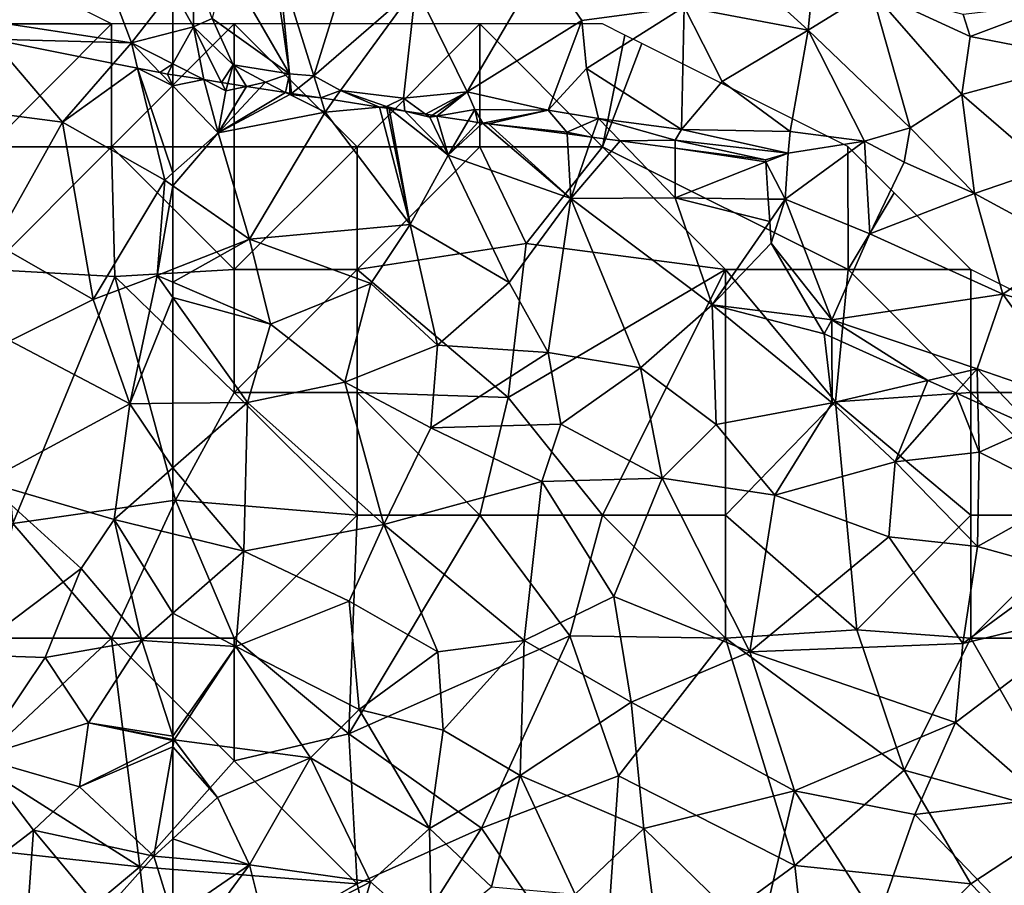
# Model space of a CAD drawing. Extents: x 572000 to 573004, y 6222000 to 6223056.
# Drawn here: x 572369 to 572409, y 6222587 to 6222623 of the extents above; entities that cross this region are included whole.
import ezdxf

# ---------------------------------------------------------------- set-up
doc = ezdxf.new("R2010")
doc.units = 0
doc.header["$MEASUREMENT"] = 0
for name, color, linetype in [('Skov', 109, 'Continuous'), ('Terraen', 33, 'Continuous'), ('Terraen_skov', 33, 'Continuous')]:
    doc.layers.add(name, color=color, linetype=linetype)

# ---------------------------------------------------------------- blocks, each defined once
blk = doc.blocks.new('1km_6222_572_UTM32_ACAD_1_FMEBLOCK2')
at = {"layer": 'Terraen', "color": 9, "true_color": 0xbbbbbb}
for points in [[(-62.5, 61.393, 3.026), (-61.66, 59.88, 3.08), (-61.69, 62.43, 3)], [(-60.9, 60.22, 8.86), (-61.69, 62.43, 3), (-61.66, 59.88, 3.08)], [(-57.75, 57.97, 9.16), (-60.36, 62.47, 8.99), (-60.9, 60.22, 8.86)], [(-60.36, 62.47, 8.99), (-57.75, 57.97, 9.16), (-58.397, 62.5, 9.342)], [(-58.397, 62.5, 9.342), (-57.75, 57.97, 9.16), (-58.194, 62.5, 9.286)], [(-58.194, 62.5, 9.286), (-56.76, 57.89, 8.89), (-55.316, 62.5, 9.341)], [(-57.75, 57.97, 9.16), (-56.76, 57.89, 8.89), (-58.194, 62.5, 9.286)], [(-56.76, 57.89, 8.89), (-52.6, 61.49, 9.3), (-55.316, 62.5, 9.341)], [(-50.51, 57.23, 9.03), (-47.45, 62.47, 9.23), (-52.6, 61.49, 9.3)], [(-50.51, 57.23, 9.03), (-45.85, 60.14, 9.49), (-47.45, 62.47, 9.23)], [(-45.85, 60.14, 9.49), (-41.68, 60.7, 9.23), (-47.45, 62.47, 9.23)], [(-41.68, 60.7, 9.23), (-36.63, 59.74, 9.21), (-39.654, 62.5, 8.861)], [(-39.654, 62.5, 8.861), (-36.63, 59.74, 9.21), (-36.361, 62.5, 8.145)], [(-36.361, 62.5, 8.145), (-36.63, 59.74, 9.21), (-34.05, 61.35, 8.79)], [(-62.5, 61.393, 3.026), (-62.5, 59.664, 3.08), (-61.66, 59.88, 3.08)], [(-55.68, 57.29, 9.1), (-52.6, 61.49, 9.3), (-56.76, 57.89, 8.89)], [(-55.68, 57.29, 9.1), (-53.11, 56.98, 9.43), (-52.6, 61.49, 9.3)], [(-53.11, 56.98, 9.43), (-50.51, 57.23, 9.03), (-52.6, 61.49, 9.3)], [(-32.47, 55.77, 9.46), (-34.05, 61.35, 8.79), (-36.63, 59.74, 9.21)], [(-30.03, 59.48, 9.22), (-30.32, 60.38, 7.52), (-34.05, 61.35, 8.79)], [(-30.37, 57.13, 9.22), (-30.03, 59.48, 9.22), (-34.05, 61.35, 8.79)], [(-32.47, 55.77, 9.46), (-30.37, 57.13, 9.22), (-34.05, 61.35, 8.79)], [(-45.65, 58.19, 8.97), (-41.68, 60.7, 9.23), (-45.85, 60.14, 9.49)], [(-41.79, 55.7, 9.19), (-41.68, 60.7, 9.23), (-45.65, 58.19, 8.97)], [(-41.79, 55.7, 9.19), (-40.13, 57.66, 9.25), (-41.68, 60.7, 9.23)], [(-40.13, 57.66, 9.25), (-36.63, 59.74, 9.21), (-41.68, 60.7, 9.23)], [(-30.03, 59.48, 9.22), (-26.44, 60.83, 7.26), (-30.32, 60.38, 7.52)], [(-25.13, 58.54, 9.2), (-26.44, 60.83, 7.26), (-30.03, 59.48, 9.22)], [(-60.05, 58.34, 8.93), (-60.9, 60.22, 8.86), (-61.66, 59.88, 3.08)], [(-57.75, 57.97, 9.16), (-60.9, 60.22, 8.86), (-60.05, 58.34, 8.93)], [(-61.66, 59.88, 3.08), (-62.5, 58.37, 2.861), (-61.243, 57.73, 2.697)], [(-62.5, 59.664, 3.08), (-62.5, 58.37, 2.861), (-61.66, 59.88, 3.08)], [(-61.66, 59.88, 3.08), (-61.243, 57.73, 2.697), (-60.515, 57.616, 2.646)], [(-60.515, 57.616, 2.646), (-60.05, 58.34, 8.93), (-61.66, 59.88, 3.08)], [(-47.22, 56.49, 9.13), (-45.85, 60.14, 9.49), (-50.51, 57.23, 9.03)], [(-47.22, 56.49, 9.13), (-45.65, 58.19, 8.97), (-45.85, 60.14, 9.49)], [(-37.36, 55.62, 9.36), (-36.63, 59.74, 9.21), (-40.13, 57.66, 9.25)], [(-37.36, 55.62, 9.36), (-34.33, 55.22, 9.16), (-36.63, 59.74, 9.21)], [(-34.33, 55.22, 9.16), (-32.47, 55.77, 9.46), (-36.63, 59.74, 9.21)], [(-30.37, 57.13, 9.22), (-25.13, 58.54, 9.2), (-30.03, 59.48, 9.22)], [(-62.5, 58.37, 2.861), (-62.5, 57.926, 2.834), (-61.243, 57.73, 2.697)], [(-60.515, 57.616, 2.646), (-60.257, 57.576, 4.397), (-60.05, 58.34, 8.93)], [(-60.257, 57.576, 4.397), (-59.499, 57.458, 5.996), (-60.05, 58.34, 8.93)], [(-58.73, 57.63, 9.12), (-57.75, 57.97, 9.16), (-60.05, 58.34, 8.93)], [(-59.499, 57.458, 5.996), (-58.73, 57.63, 9.12), (-60.05, 58.34, 8.93)], [(-47.22, 56.49, 9.13), (-45.17, 56.15, 9.14), (-45.65, 58.19, 8.97)], [(-41.79, 55.7, 9.19), (-45.65, 58.19, 8.97), (-45.17, 56.15, 9.14)], [(-26.88, 54.12, 9.24), (-25.13, 58.54, 9.2), (-30.37, 57.13, 9.22)], [(-57.918, 57.212, 3.729), (-57.75, 57.97, 9.16), (-58.73, 57.63, 9.12)], [(-57.918, 57.212, 3.729), (-57.741, 57.184, 3.047), (-57.75, 57.97, 9.16)], [(-57.741, 57.184, 3.047), (-57.672, 57.173, 2.989), (-57.75, 57.97, 9.16)], [(-57.672, 57.173, 2.989), (-56.76, 57.89, 8.89), (-57.75, 57.97, 9.16)], [(-57.672, 57.173, 2.989), (-56.479, 56.987, 5.023), (-56.76, 57.89, 8.89)], [(-56.479, 56.987, 5.023), (-55.68, 57.29, 9.1), (-56.76, 57.89, 8.89)], [(-59.499, 57.458, 5.996), (-58.968, 57.375, 8.306), (-58.73, 57.63, 9.12)], [(-58.968, 57.375, 8.306), (-57.918, 57.212, 3.729), (-58.73, 57.63, 9.12)], [(-41.79, 55.7, 9.19), (-37.36, 55.62, 9.36), (-40.13, 57.66, 9.25)], [(-56.479, 56.987, 5.023), (-55.951, 56.905, 6.235), (-55.68, 57.29, 9.1)], [(-55.951, 56.905, 6.235), (-54.083, 56.614, 2.612), (-55.68, 57.29, 9.1)], [(-55.68, 57.29, 9.1), (-53.8, 56.64, 2.62), (-53.11, 56.98, 9.43)], [(-54.083, 56.614, 2.612), (-53.8, 56.64, 2.62), (-55.68, 57.29, 9.1)], [(-53.054, 56.454, 2.624), (-53.11, 56.98, 9.43), (-53.8, 56.64, 2.62)], [(-52.207, 56.321, 3.689), (-50.51, 57.23, 9.03), (-53.11, 56.98, 9.43)], [(-53.054, 56.454, 2.624), (-52.207, 56.321, 3.689), (-53.11, 56.98, 9.43)], [(-52.207, 56.321, 3.689), (-51.925, 56.278, 3.112), (-50.51, 57.23, 9.03)], [(-51.925, 56.278, 3.112), (-51.75, 56.25, 3.76), (-50.51, 57.23, 9.03)], [(-51.75, 56.25, 3.76), (-50.2, 56.52, 9.81), (-50.51, 57.23, 9.03)], [(-47.22, 56.49, 9.13), (-50.51, 57.23, 9.03), (-50.2, 56.52, 9.81)], [(-29.86, 53.09, 7.81), (-30.37, 57.13, 9.22), (-32.47, 55.77, 9.46)], [(-29.86, 53.09, 7.81), (-26.88, 54.12, 9.24), (-30.37, 57.13, 9.22)], [(-54.083, 56.614, 2.612), (-53.785, 56.567, 2.615), (-53.8, 56.64, 2.62)], [(-53.689, 56.552, 2.621), (-53.054, 56.454, 2.624), (-53.8, 56.64, 2.62)], [(-53.785, 56.567, 2.615), (-53.689, 56.552, 2.621), (-53.8, 56.64, 2.62)], [(-50.475, 56.051, 8.004), (-50.2, 56.52, 9.81), (-51.75, 56.25, 3.76)], [(-50.475, 56.051, 8.004), (-50.08, 55.99, 4.379), (-50.2, 56.52, 9.81)], [(-49.893, 55.966, 2.63), (-49.874, 55.963, 2.67), (-50.2, 56.52, 9.81)], [(-49.874, 55.963, 2.67), (-47.22, 56.49, 9.13), (-50.2, 56.52, 9.81)], [(-50.2, 56.52, 9.81), (-50.08, 55.99, 4.379), (-49.893, 55.966, 2.63)], [(-49.874, 55.963, 2.67), (-49.648, 55.934, 2.633), (-47.22, 56.49, 9.13)], [(-49.648, 55.934, 2.633), (-46.45, 55.59, 2.67), (-47.22, 56.49, 9.13)], [(-46.45, 55.59, 2.67), (-45.17, 56.15, 9.14), (-47.22, 56.49, 9.13)], [(-45.434, 55.387, 7.645), (-45.17, 56.15, 9.14), (-46.45, 55.59, 2.67)], [(-45.434, 55.387, 7.645), (-44.29, 55.239, 7.344), (-45.17, 56.15, 9.14)], [(-42.04, 55.27, 3.17), (-41.79, 55.7, 9.19), (-45.17, 56.15, 9.14)], [(-44.29, 55.239, 7.344), (-42.04, 55.27, 3.17), (-45.17, 56.15, 9.14)], [(-49.648, 55.934, 2.633), (-46.446, 55.519, 2.672), (-46.45, 55.59, 2.67)], [(-32.72, 54.37, 6.47), (-32.47, 55.77, 9.46), (-34.33, 55.22, 9.16)], [(-29.86, 53.09, 7.81), (-32.47, 55.77, 9.46), (-32.72, 54.37, 6.47)], [(-46.446, 55.519, 2.672), (-45.434, 55.387, 7.645), (-46.45, 55.59, 2.67)], [(-37.44, 54.74, 3.31), (-41.79, 55.7, 9.19), (-42.04, 55.27, 3.17)], [(-37.44, 54.74, 3.31), (-37.36, 55.62, 9.36), (-41.79, 55.7, 9.19)], [(-37.44, 54.74, 3.31), (-34.33, 55.22, 9.16), (-37.36, 55.62, 9.36)], [(-44.29, 55.239, 7.344), (-42.041, 54.947, 3.115), (-42.04, 55.27, 3.17)], [(-42.041, 54.947, 3.115), (-38.36, 54.47, 3.218), (-42.04, 55.27, 3.17)], [(-42.04, 55.27, 3.17), (-38.36, 54.47, 3.218), (-37.44, 54.74, 3.31)], [(-37.57, 52.86, 3.45), (-34.33, 55.22, 9.16), (-37.44, 54.74, 3.31)], [(-34.11, 51.46, 5.24), (-34.33, 55.22, 9.16), (-37.57, 52.86, 3.45)], [(-34.11, 51.46, 5.24), (-32.72, 54.37, 6.47), (-34.33, 55.22, 9.16)], [(-37.44, 54.74, 3.31), (-38.36, 54.47, 3.218), (-38.354, 54.379, 3.203)], [(-38.354, 54.379, 3.203), (-37.57, 52.86, 3.45), (-37.44, 54.74, 3.31)], [(-38.354, 54.379, 3.203), (-38.252, 52.869, 3.347), (-37.57, 52.86, 3.45)], [(-34.11, 51.46, 5.24), (-29.86, 53.09, 7.81), (-32.72, 54.37, 6.47)], [(-25.88, 50.94, 7.99), (-26.88, 54.12, 9.24), (-29.86, 53.09, 7.81)], [(-34.11, 51.46, 5.24), (-28.7, 49, 6.15), (-29.86, 53.09, 7.81)], [(-28.7, 49, 6.15), (-25.88, 50.94, 7.99), (-29.86, 53.09, 7.81)], [(-38.252, 52.869, 3.347), (-38.19, 51.962, 3.216), (-37.57, 52.86, 3.45)], [(-37.57, 52.86, 3.45), (-38.19, 51.962, 3.216), (-38.13, 51.07, 3.084)], [(-35.66, 47.96, 2.96), (-37.57, 52.86, 3.45), (-38.13, 51.07, 3.084)], [(-35.66, 47.96, 2.96), (-34.11, 51.46, 5.24), (-37.57, 52.86, 3.45)], [(-35.66, 47.96, 2.96), (-28.7, 49, 6.15), (-34.11, 51.46, 5.24)], [(-35.66, 47.96, 2.96), (-38.13, 51.07, 3.084), (-36.364, 48.047, 2.869)], [(-24.05, 47.7, 6.34), (-25.88, 50.94, 7.99), (-28.7, 49, 6.15)], [(-29.75, 45.96, 4.03), (-28.7, 49, 6.15), (-35.66, 47.96, 2.96)], [(-29.75, 45.96, 4.03), (-25.41, 44.47, 3.94), (-28.7, 49, 6.15)], [(-24.05, 47.7, 6.34), (-28.7, 49, 6.15), (-25.41, 44.47, 3.94)], [(-36.364, 48.047, 2.869), (-35.98, 47.39, 2.758), (-35.66, 47.96, 2.96)], [(-35.66, 47.96, 2.96), (-35.98, 47.39, 2.758), (-35.658, 47.245, 2.772)], [(-35.658, 47.245, 2.772), (-31.753, 45.488, 3.365), (-35.66, 47.96, 2.96)], [(-31.753, 45.488, 3.365), (-29.75, 45.96, 4.03), (-35.66, 47.96, 2.96)], [(-31.753, 45.488, 3.365), (-30.616, 44.977, 3.538), (-29.75, 45.96, 4.03)], [(-30.616, 44.977, 3.538), (-29.713, 44.571, 3.477), (-29.75, 45.96, 4.03)], [(-29.713, 44.571, 3.477), (-27.456, 43.555, 3.333), (-29.75, 45.96, 4.03)], [(-27.456, 43.555, 3.333), (-25.41, 44.47, 3.94), (-29.75, 45.96, 4.03)]]:
    blk.add_polyline3d(points, close=True, dxfattribs=at)
blk = doc.blocks.new('1km_6222_572_UTM32_ACAD_1_FMEBLOCK35')
at = {"layer": 'Terraen', "color": 9, "true_color": 0xbbbbbb}
for points in [[(60.81, 59.23, 3.08), (59.74, 62.08, 2.98), (54.41, 60.2, 3.07)], [(59.74, 62.08, 2.98), (60.81, 59.23, 3.08), (62.5, 61.393, 3.026)], [(62.5, 61.393, 3.026), (60.81, 59.23, 3.08), (62.5, 59.664, 3.08)], [(55.117, 59.373, 2.936), (60.81, 59.23, 3.08), (54.41, 60.2, 3.07)], [(55.117, 59.373, 2.936), (60.082, 58.393, 2.901), (60.81, 59.23, 3.08)], [(62.5, 58.37, 2.861), (62.5, 59.664, 3.08), (60.81, 59.23, 3.08)], [(60.082, 58.393, 2.901), (61.06, 58.201, 2.881), (60.81, 59.23, 3.08)], [(61.973, 58.02, 2.892), (62.5, 58.37, 2.861), (60.81, 59.23, 3.08)], [(61.06, 58.201, 2.881), (61.973, 58.02, 2.892), (60.81, 59.23, 3.08)], [(61.973, 58.02, 2.892), (62.28, 57.96, 2.858), (62.5, 58.37, 2.861)], [(62.28, 57.96, 2.858), (62.5, 57.926, 2.834), (62.5, 58.37, 2.861)]]:
    blk.add_polyline3d(points, close=True, dxfattribs=at)
blk = doc.blocks.new('1km_6222_572_UTM32_ACAD_1_FMEBLOCK46')
at = {"layer": 'Terraen_skov', "color": 92, "true_color": 0x00cc00}
for points in [[(-62.5, 54.788, 2.834), (-62.5, 54.335, 2.807), (-61.243, 54.592, 2.697)], [(-61.243, 54.592, 2.697), (-62.5, 54.335, 2.807), (-60.66, 52.422, 2.51)], [(-61.243, 54.592, 2.697), (-60.34, 54.132, 2.58), (-60.515, 54.479, 2.646)], [(-61.243, 54.592, 2.697), (-60.66, 52.422, 2.51), (-60.34, 54.132, 2.58)], [(-62.5, 54.335, 2.807), (-62.5, 50.794, 2.078), (-60.66, 52.422, 2.51)], [(-59.499, 54.32, 5.996), (-60.34, 54.132, 2.58), (-60.66, 52.422, 2.51)], [(-59.499, 54.32, 5.996), (-60.66, 52.422, 2.51), (-58.968, 54.237, 8.306)], [(-58.968, 54.237, 8.306), (-60.66, 52.422, 2.51), (-57.918, 54.074, 3.729)], [(-60.515, 54.479, 2.646), (-60.34, 54.132, 2.58), (-60.257, 54.438, 4.397)], [(-60.257, 54.438, 4.397), (-60.34, 54.132, 2.58), (-59.499, 54.32, 5.996)], [(-60.66, 52.422, 2.51), (-57.74, 53.982, 2.55), (-57.918, 54.074, 3.729)], [(-57.74, 53.982, 2.55), (-60.66, 52.422, 2.51), (-56.3, 53.272, 2.55)], [(-57.918, 54.074, 3.729), (-57.74, 53.982, 2.55), (-57.741, 54.046, 3.047)], [(-57.741, 54.046, 3.047), (-57.74, 53.982, 2.55), (-57.672, 54.035, 2.989)], [(-57.672, 54.035, 2.989), (-57.74, 53.982, 2.55), (-56.479, 53.85, 5.023)], [(-57.74, 53.982, 2.55), (-56.3, 53.272, 2.55), (-56.479, 53.85, 5.023)], [(-55.951, 53.767, 6.235), (-56.479, 53.85, 5.023), (-56.3, 53.272, 2.55)], [(-55.951, 53.767, 6.235), (-56.3, 53.272, 2.55), (-54.083, 53.476, 2.612)], [(-54.083, 53.476, 2.612), (-56.3, 53.272, 2.55), (-52.83, 48.702, 2.28)], [(-54.083, 53.476, 2.612), (-52.83, 48.702, 2.28), (-53.785, 53.43, 2.615)], [(-53.785, 53.43, 2.615), (-52.83, 48.702, 2.28), (-53.689, 53.415, 2.621)], [(-53.689, 53.415, 2.621), (-51.29, 51.522, 2.64), (-53.054, 53.316, 2.624)], [(-52.83, 48.702, 2.28), (-51.29, 51.522, 2.64), (-53.689, 53.415, 2.621)], [(-59.38, 48.102, 1.85), (-56.3, 53.272, 2.55), (-60.66, 52.422, 2.51)], [(-52.83, 48.702, 2.28), (-56.3, 53.272, 2.55), (-59.38, 48.102, 1.85)], [(-53.054, 53.316, 2.624), (-52.04, 53.062, 2.63), (-52.207, 53.184, 3.689)], [(-51.29, 51.522, 2.64), (-52.04, 53.062, 2.63), (-53.054, 53.316, 2.624)], [(-52.207, 53.184, 3.689), (-52.04, 53.062, 2.63), (-51.925, 53.14, 3.112)], [(-51.925, 53.14, 3.112), (-52.04, 53.062, 2.63), (-51.75, 53.112, 3.76)], [(-51.75, 53.112, 3.76), (-52.04, 53.062, 2.63), (-51.29, 51.522, 2.64)], [(-51.75, 53.112, 3.76), (-51.29, 51.522, 2.64), (-50.475, 52.914, 8.004)], [(-50.08, 52.852, 4.379), (-50.475, 52.914, 8.004), (-51.29, 51.522, 2.64)], [(-50.08, 52.852, 4.379), (-51.29, 51.522, 2.64), (-49.89, 52.822, 2.63)], [(-51.29, 51.522, 2.64), (-46.3, 49.752, 2.75), (-49.89, 52.822, 2.63)], [(-49.893, 52.828, 2.63), (-50.08, 52.852, 4.379), (-49.89, 52.822, 2.63)], [(-49.893, 52.828, 2.63), (-49.89, 52.822, 2.63), (-49.874, 52.825, 2.67)], [(-49.874, 52.825, 2.67), (-49.89, 52.822, 2.63), (-49.648, 52.796, 2.633)], [(-49.648, 52.796, 2.633), (-49.89, 52.822, 2.63), (-46.3, 49.752, 2.75)], [(-49.648, 52.796, 2.633), (-46.3, 49.752, 2.75), (-46.446, 52.381, 2.672)], [(-62.5, 50.273, 1.986), (-59.38, 48.102, 1.85), (-60.66, 52.422, 2.51)], [(-62.5, 50.273, 1.986), (-60.66, 52.422, 2.51), (-62.5, 50.794, 2.078)], [(-46.446, 52.381, 2.672), (-46.3, 49.752, 2.75), (-45.434, 52.25, 7.645)], [(-45.434, 52.25, 7.645), (-46.3, 49.752, 2.75), (-44.29, 52.101, 7.344)], [(-46.3, 49.752, 2.75), (-42.05, 49.782, 2.77), (-44.29, 52.101, 7.344)], [(-44.29, 52.101, 7.344), (-42.05, 49.782, 2.77), (-42.041, 51.81, 3.115)], [(-42.041, 51.81, 3.115), (-42.05, 49.782, 2.77), (-38.354, 51.241, 3.203)], [(-42.041, 51.81, 3.115), (-38.354, 51.241, 3.203), (-38.36, 51.332, 3.218)], [(-48.8, 46.342, 2.17), (-51.29, 51.522, 2.64), (-52.83, 48.702, 2.28)], [(-48.8, 46.342, 2.17), (-46.3, 49.752, 2.75), (-51.29, 51.522, 2.64)], [(-38.354, 51.241, 3.203), (-42.05, 49.782, 2.77), (-38.252, 49.731, 3.347)], [(-62.5, 50.273, 1.986), (-62.5, 46.874, 2.107), (-59.38, 48.102, 1.85)], [(-47.21, 43.492, 2.06), (-46.3, 49.752, 2.75), (-48.8, 46.342, 2.17)], [(-47.21, 43.492, 2.06), (-43.45, 42.862, 1.93), (-46.3, 49.752, 2.75)], [(-40.54, 45.422, 2.33), (-42.05, 49.782, 2.77), (-46.3, 49.752, 2.75)], [(-43.45, 42.862, 1.93), (-40.54, 45.422, 2.33), (-46.3, 49.752, 2.75)], [(-38.252, 49.731, 3.347), (-42.05, 49.782, 2.77), (-38.19, 48.824, 3.216)], [(-42.05, 49.782, 2.77), (-40.54, 45.422, 2.33), (-38.19, 48.824, 3.216)], [(-54.44, 46.302, 1.83), (-52.83, 48.702, 2.28), (-59.38, 48.102, 1.85)], [(-51.72, 43.782, 2.06), (-52.83, 48.702, 2.28), (-54.44, 46.302, 1.83)], [(-51.72, 43.782, 2.06), (-48.8, 46.342, 2.17), (-52.83, 48.702, 2.28)], [(-38.19, 48.824, 3.216), (-40.54, 45.422, 2.33), (-38.13, 47.932, 3.084)], [(-62.5, 46.348, 2.103), (-58.52, 44.642, 1.75), (-59.38, 48.102, 1.85)], [(-62.5, 46.348, 2.103), (-59.38, 48.102, 1.85), (-62.5, 46.874, 2.107)], [(-58.52, 44.642, 1.75), (-54.44, 46.302, 1.83), (-59.38, 48.102, 1.85)], [(-40.54, 45.422, 2.33), (-36.364, 44.909, 2.869), (-38.13, 47.932, 3.084)], [(-62.5, 45.723, 2.137), (-58.52, 44.642, 1.75), (-62.5, 46.348, 2.103)], [(-55.5, 42.282, 1.83), (-54.44, 46.302, 1.83), (-58.52, 44.642, 1.75)], [(-55.5, 42.282, 1.83), (-51.72, 43.782, 2.06), (-54.44, 46.302, 1.83)], [(-47.21, 43.492, 2.06), (-48.8, 46.342, 2.17), (-51.72, 43.782, 2.06)], [(-62.5, 41.42, 2.068), (-59.46, 41.452, 2.03), (-62.5, 45.723, 2.137)], [(-62.5, 45.723, 2.137), (-59.46, 41.452, 2.03), (-58.52, 44.642, 1.75)], [(-40.38, 40.552, 2), (-40.54, 45.422, 2.33), (-43.45, 42.862, 1.93)], [(-35.98, 44.252, 2.758), (-36.364, 44.909, 2.869), (-40.54, 45.422, 2.33)], [(-35.98, 44.252, 2.758), (-40.54, 45.422, 2.33), (-35.65, 41.432, 2.07)], [(-40.38, 40.552, 2), (-35.65, 41.432, 2.07), (-40.54, 45.422, 2.33)], [(-59.46, 41.452, 2.03), (-55.5, 42.282, 1.83), (-58.52, 44.642, 1.75)], [(-35.658, 44.107, 2.772), (-35.98, 44.252, 2.758), (-35.65, 41.432, 2.07)], [(-52, 40.422, 1.94), (-51.72, 43.782, 2.06), (-55.5, 42.282, 1.83)], [(-52, 40.422, 1.94), (-47.21, 43.492, 2.06), (-51.72, 43.782, 2.06)], [(-35.658, 44.107, 2.772), (-35.65, 41.432, 2.07), (-31.753, 42.35, 3.365)], [(-52, 40.422, 1.94), (-46.7, 40.572, 1.82), (-47.21, 43.492, 2.06)], [(-46.7, 40.572, 1.82), (-43.45, 42.862, 1.93), (-47.21, 43.492, 2.06)], [(-42.58, 38.372, 2.04), (-43.45, 42.862, 1.93), (-46.7, 40.572, 1.82)], [(-42.58, 38.372, 2.04), (-40.38, 40.552, 2), (-43.45, 42.862, 1.93)], [(-53.91, 36.492, 2.12), (-55.5, 42.282, 1.83), (-59.46, 41.452, 2.03)], [(-53.91, 36.492, 2.12), (-52, 40.422, 1.94), (-55.5, 42.282, 1.83)], [(-31.753, 42.35, 3.365), (-35.65, 41.432, 2.07), (-33.08, 39.042, 2.14)], [(-31.753, 42.35, 3.365), (-33.08, 39.042, 2.14), (-30.616, 41.839, 3.538)], [(-30.616, 41.839, 3.538), (-33.08, 39.042, 2.14), (-29.66, 39.432, 2.68)], [(-30.616, 41.839, 3.538), (-29.66, 39.432, 2.68), (-29.713, 41.433, 3.477)], [(-62.5, 41.42, 2.068), (-62.5, 38.787, 2.047), (-59.46, 41.452, 2.03)], [(-59.61, 35.402, 2.13), (-59.46, 41.452, 2.03), (-62.5, 38.787, 2.047)], [(-53.91, 36.492, 2.12), (-59.46, 41.452, 2.03), (-59.61, 35.402, 2.13)], [(-37.99, 37.682, 1.95), (-35.65, 41.432, 2.07), (-40.38, 40.552, 2)], [(-37.99, 37.682, 1.95), (-33.08, 39.042, 2.14), (-35.65, 41.432, 2.07)], [(-29.713, 41.433, 3.477), (-29.66, 39.432, 2.68), (-27.456, 40.417, 3.333)], [(-47.48, 38.242, 2.1), (-46.7, 40.572, 1.82), (-52, 40.422, 1.94)], [(-42.58, 38.372, 2.04), (-46.7, 40.572, 1.82), (-47.48, 38.242, 2.1)], [(-42.58, 38.372, 2.04), (-37.99, 37.682, 1.95), (-40.38, 40.552, 2)], [(-53.91, 36.492, 2.12), (-47.48, 38.242, 2.1), (-52, 40.422, 1.94)], [(-27.456, 40.417, 3.333), (-29.66, 39.432, 2.68), (-26.08, 37.622, 2.51)], [(-29.73, 35.592, 2.05), (-29.66, 39.432, 2.68), (-33.08, 39.042, 2.14)], [(-29.73, 35.592, 2.05), (-26.08, 37.622, 2.51), (-29.66, 39.432, 2.68)], [(-33.34, 35.982, 2.11), (-33.08, 39.042, 2.14), (-37.99, 37.682, 1.95)], [(-29.73, 35.592, 2.05), (-33.08, 39.042, 2.14), (-33.34, 35.982, 2.11)], [(-62.5, 36.108, 2.092), (-59.61, 35.402, 2.13), (-62.5, 38.787, 2.047)], [(-48.19, 31.772, 1.98), (-47.48, 38.242, 2.1), (-53.91, 36.492, 2.12)], [(-48.19, 31.772, 1.98), (-44.54, 33.552, 2.13), (-47.48, 38.242, 2.1)], [(-44.54, 33.552, 2.13), (-42.58, 38.372, 2.04), (-47.48, 38.242, 2.1)], [(-39, 31.302, 2.12), (-42.58, 38.372, 2.04), (-44.54, 33.552, 2.13)], [(-39, 31.302, 2.12), (-37.99, 37.682, 1.95), (-42.58, 38.372, 2.04)], [(-39, 31.302, 2.12), (-33.34, 35.982, 2.11), (-37.99, 37.682, 1.95)], [(-29.73, 35.592, 2.05), (-26.26, 34.622, 2.04), (-26.08, 37.622, 2.51)], [(-55.32, 33.362, 2.01), (-53.91, 36.492, 2.12), (-59.61, 35.402, 2.13)], [(-51.71, 31.302, 1.78), (-53.91, 36.492, 2.12), (-55.32, 33.362, 2.01)], [(-48.19, 31.772, 1.98), (-53.91, 36.492, 2.12), (-51.71, 31.302, 1.78)], [(-62.5, 36.108, 2.092), (-62.5, 32.874, 1.782), (-59.61, 35.402, 2.13)], [(-39, 31.302, 2.12), (-30.33, 31.642, 2.13), (-33.34, 35.982, 2.11)], [(-30.33, 31.642, 2.13), (-29.73, 35.592, 2.05), (-33.34, 35.982, 2.11)], [(-59.93, 31.522, 1.64), (-59.61, 35.402, 2.13), (-62.5, 32.874, 1.782)], [(-59.93, 31.522, 1.64), (-55.32, 33.362, 2.01), (-59.61, 35.402, 2.13)], [(-30.33, 31.642, 2.13), (-26.26, 34.622, 2.04), (-29.73, 35.592, 2.05)], [(-30.33, 31.642, 2.13), (-24.52, 33.052, 2.14), (-26.26, 34.622, 2.04)], [(-54.91, 28.952, 1.7), (-55.32, 33.362, 2.01), (-59.93, 31.522, 1.64)], [(-54.91, 28.952, 1.7), (-51.71, 31.302, 1.78), (-55.32, 33.362, 2.01)], [(-48.19, 31.772, 1.98), (-43.83, 29.262, 1.74), (-44.54, 33.552, 2.13)], [(-39, 31.302, 2.12), (-44.54, 33.552, 2.13), (-43.83, 29.262, 1.74)], [(-30.63, 28.432, 2.12), (-24.52, 33.052, 2.14), (-30.33, 31.642, 2.13)], [(-27.09, 25.322, 1.74), (-24.52, 33.052, 2.14), (-30.63, 28.432, 2.12)], [(-62.5, 31.69, 1.633), (-59.93, 31.522, 1.64), (-62.5, 32.874, 1.782)], [(-62.5, 27.877, 1.64), (-59.93, 31.522, 1.64), (-62.5, 31.69, 1.633)], [(-51.49, 28.122, 1.64), (-48.19, 31.772, 1.98), (-51.71, 31.302, 1.78)], [(-48.36, 26.272, 1.64), (-48.19, 31.772, 1.98), (-51.49, 28.122, 1.64)], [(-48.36, 26.272, 1.64), (-43.83, 29.262, 1.74), (-48.19, 31.772, 1.98)], [(-62.5, 27.877, 1.64), (-62.45, 27.722, 1.64), (-59.93, 31.522, 1.64)], [(-56.9, 26.992, 1.64), (-59.93, 31.522, 1.64), (-62.45, 27.722, 1.64)], [(-56.9, 26.992, 1.64), (-54.91, 28.952, 1.7), (-59.93, 31.522, 1.64)], [(-54.91, 28.952, 1.7), (-51.49, 28.122, 1.64), (-51.71, 31.302, 1.78)], [(-37.18, 25.652, 1.65), (-39, 31.302, 2.12), (-43.83, 29.262, 1.74)], [(-30.63, 28.432, 2.12), (-30.33, 31.642, 2.13), (-39, 31.302, 2.12)], [(-37.18, 25.652, 1.65), (-30.63, 28.432, 2.12), (-39, 31.302, 2.12)], [(-52.05, 24.112, 1.7), (-54.91, 28.952, 1.7), (-56.9, 26.992, 1.64)], [(-52.05, 24.112, 1.7), (-51.49, 28.122, 1.64), (-54.91, 28.952, 1.7)], [(-43.32, 24.112, 1.63), (-43.83, 29.262, 1.74), (-48.36, 26.272, 1.64)], [(-43.32, 24.112, 1.63), (-37.18, 25.652, 1.65), (-43.83, 29.262, 1.74)], [(-52.05, 24.112, 1.7), (-48.36, 26.272, 1.64), (-51.49, 28.122, 1.64)], [(-37.18, 25.652, 1.65), (-32.28, 24.682, 1.64), (-30.63, 28.432, 2.12)], [(-27.09, 25.322, 1.74), (-30.63, 28.432, 2.12), (-32.28, 24.682, 1.64)], [(-62.5, 27.732, 1.64), (-62.45, 27.722, 1.64), (-62.5, 27.877, 1.64)], [(-62.5, 27.732, 1.64), (-62.5, 27.697, 1.64), (-62.45, 27.722, 1.64)], [(-62.5, 27.697, 1.64), (-62.5, 27.433, 1.644), (-62.45, 27.722, 1.64)], [(-62.5, 27.433, 1.644), (-60.68, 25.382, 1.69), (-62.45, 27.722, 1.64)], [(-60.68, 25.382, 1.69), (-56.9, 26.992, 1.64), (-62.45, 27.722, 1.64)], [(-62.5, 27.433, 1.644), (-62.5, 23.696, 1.704), (-60.68, 25.382, 1.69)], [(-59.38, 22.632, 1.66), (-56.9, 26.992, 1.64), (-60.68, 25.382, 1.69)], [(-54.45, 21.942, 1.64), (-56.9, 26.992, 1.64), (-59.38, 22.632, 1.66)], [(-54.45, 21.942, 1.64), (-52.05, 24.112, 1.7), (-56.9, 26.992, 1.64)], [(-49.52, 21.742, 1.5), (-48.36, 26.272, 1.64), (-52.05, 24.112, 1.7)], [(-49.52, 21.742, 1.5), (-46.11, 21.442, 1.53), (-48.36, 26.272, 1.64)], [(-46.11, 21.442, 1.53), (-43.32, 24.112, 1.63), (-48.36, 26.272, 1.64)], [(-62.5, 23.696, 1.704), (-59.38, 22.632, 1.66), (-60.68, 25.382, 1.69)], [(-38.62, 19.542, 1.6), (-37.18, 25.652, 1.65), (-43.32, 24.112, 1.63)], [(-38.62, 19.542, 1.6), (-33.8, 20.372, 1.62), (-37.18, 25.652, 1.65)], [(-33.8, 20.372, 1.62), (-32.28, 24.682, 1.64), (-37.18, 25.652, 1.65)], [(-27.38, 19.602, 1.6), (-27.09, 25.322, 1.74), (-32.28, 24.682, 1.64)], [(-27.38, 19.602, 1.6), (-32.28, 24.682, 1.64), (-33.8, 20.372, 1.62)], [(-51.97, 19.742, 1.46), (-52.05, 24.112, 1.7), (-54.45, 21.942, 1.64)], [(-51.97, 19.742, 1.46), (-49.52, 21.742, 1.5), (-52.05, 24.112, 1.7)], [(-42.48, 17.312, 1.51), (-43.32, 24.112, 1.63), (-46.11, 21.442, 1.53)], [(-42.48, 17.312, 1.51), (-38.62, 19.542, 1.6), (-43.32, 24.112, 1.63)], [(-62.5, 23.696, 1.704), (-62.5, 22.913, 1.7), (-59.38, 22.632, 1.66)], [(-62.5, 20.497, 1.66), (-59.38, 22.632, 1.66), (-62.5, 22.913, 1.7)], [(-62.5, 20.497, 1.66), (-62.04, 19.012, 1.63), (-59.38, 22.632, 1.66)], [(-58.66, 19.762, 1.64), (-59.38, 22.632, 1.66), (-62.04, 19.012, 1.63)], [(-58.66, 19.762, 1.64), (-54.45, 21.942, 1.64), (-59.38, 22.632, 1.66)], [(-58.66, 19.762, 1.64), (-55.51, 18.352, 1.58), (-54.45, 21.942, 1.64)], [(-51.97, 19.742, 1.46), (-54.45, 21.942, 1.64), (-55.51, 18.352, 1.58)]]:
    blk.add_polyline3d(points, close=True, dxfattribs=at)
blk = doc.blocks.new('1km_6222_572_UTM32_ACAD_1_FMEBLOCK68')
at = {"layer": 'Terraen_skov', "color": 92, "true_color": 0x00cc00}
for points in [[(53.43, 56.6, 2.23), (58, 56, 2.39), (55.117, 59.373, 2.936)], [(55.117, 59.373, 2.936), (58, 56, 2.39), (60.082, 58.393, 2.901)], [(60.082, 58.393, 2.901), (58, 56, 2.39), (61.06, 58.201, 2.881)], [(58, 56, 2.39), (62.17, 53.64, 2), (61.06, 58.201, 2.881)], [(61.06, 58.201, 2.881), (62.5, 53.932, 2.078), (62.5, 57.473, 2.807)], [(61.06, 58.201, 2.881), (62.5, 57.473, 2.807), (61.973, 58.02, 2.892)], [(62.17, 53.64, 2), (62.5, 53.932, 2.078), (61.06, 58.201, 2.881)], [(62.5, 57.473, 2.807), (62.28, 57.96, 2.858), (61.973, 58.02, 2.892)], [(62.5, 57.473, 2.807), (62.5, 57.926, 2.834), (62.28, 57.96, 2.858)], [(55.24, 51.08, 2.19), (58, 56, 2.39), (53.43, 56.6, 2.23)], [(59.25, 48.78, 2.07), (58, 56, 2.39), (55.24, 51.08, 2.19)], [(59.25, 48.78, 2.07), (62.17, 53.64, 2), (58, 56, 2.39)], [(62.5, 53.932, 2.078), (62.17, 53.64, 2), (62.5, 53.41, 1.986)], [(59.25, 48.78, 2.07), (61.86, 49.76, 2.16), (62.17, 53.64, 2)], [(62.5, 53.41, 1.986), (62.17, 53.64, 2), (61.86, 49.76, 2.16)], [(62.5, 53.41, 1.986), (61.86, 49.76, 2.16), (62.5, 50.012, 2.107)], [(55.88, 47.1, 2.2), (59.25, 48.78, 2.07), (55.24, 51.08, 2.19)], [(60.75, 44.54, 2.09), (61.86, 49.76, 2.16), (59.25, 48.78, 2.07)], [(62.5, 48.861, 2.137), (61.86, 49.76, 2.16), (60.75, 44.54, 2.09)], [(62.5, 49.486, 2.103), (62.5, 50.012, 2.107), (61.86, 49.76, 2.16)], [(62.5, 48.861, 2.137), (62.5, 49.486, 2.103), (61.86, 49.76, 2.16)], [(60.75, 44.54, 2.09), (59.25, 48.78, 2.07), (55.88, 47.1, 2.2)], [(62.5, 44.558, 2.068), (62.5, 48.861, 2.137), (60.75, 44.54, 2.09)], [(54.87, 41.36, 2.04), (60.75, 44.54, 2.09), (55.88, 47.1, 2.2)], [(60.11, 39.83, 2.06), (60.75, 44.54, 2.09), (54.87, 41.36, 2.04)], [(60.75, 44.54, 2.09), (60.11, 39.83, 2.06), (62.5, 41.925, 2.047)], [(62.5, 44.558, 2.068), (60.75, 44.54, 2.09), (62.5, 41.925, 2.047)], [(62.5, 39.246, 2.092), (62.5, 41.925, 2.047), (60.11, 39.83, 2.06)], [(54.09, 34.32, 1.62), (58.76, 37.83, 1.75), (54.87, 41.36, 2.04)], [(58.76, 37.83, 1.75), (60.11, 39.83, 2.06), (54.87, 41.36, 2.04)], [(61.24, 34.91, 1.63), (60.11, 39.83, 2.06), (58.76, 37.83, 1.75)], [(62.5, 39.246, 2.092), (60.11, 39.83, 2.06), (62.5, 36.012, 1.782)], [(60.11, 39.83, 2.06), (61.24, 34.91, 1.63), (62.5, 36.012, 1.782)], [(57.3, 34.21, 1.68), (58.76, 37.83, 1.75), (54.09, 34.32, 1.62)], [(57.3, 34.21, 1.68), (61.24, 34.91, 1.63), (58.76, 37.83, 1.75)], [(62.5, 34.828, 1.633), (62.5, 36.012, 1.782), (61.24, 34.91, 1.63)], [(59.06, 31.55, 1.61), (61.24, 34.91, 1.63), (57.3, 34.21, 1.68)], [(62.5, 31.015, 1.64), (61.24, 34.91, 1.63), (59.06, 31.55, 1.61)], [(62.5, 31.015, 1.64), (62.5, 34.828, 1.633), (61.24, 34.91, 1.63)], [(54.56, 30.14, 1.69), (57.3, 34.21, 1.68), (54.09, 34.32, 1.62)], [(54.56, 30.14, 1.69), (59.06, 31.55, 1.61), (57.3, 34.21, 1.68)], [(58.7, 28.95, 1.67), (59.06, 31.55, 1.61), (54.56, 30.14, 1.69)], [(59.06, 31.55, 1.61), (58.7, 28.95, 1.67), (62.5, 30.835, 1.64)], [(62.5, 30.87, 1.64), (62.5, 31.015, 1.64), (59.06, 31.55, 1.61)], [(62.5, 30.87, 1.64), (59.06, 31.55, 1.61), (62.5, 30.835, 1.64)], [(62.5, 30.835, 1.64), (58.7, 28.95, 1.67), (62.5, 30.571, 1.644)], [(58.7, 28.95, 1.67), (61.73, 26.12, 1.71), (62.5, 30.571, 1.644)], [(62.5, 30.571, 1.644), (61.73, 26.12, 1.71), (62.5, 26.834, 1.704)], [(54.3, 25.26, 1.68), (56.83, 27.18, 1.74), (54.56, 30.14, 1.69)], [(56.83, 27.18, 1.74), (58.7, 28.95, 1.67), (54.56, 30.14, 1.69)], [(56.83, 27.18, 1.74), (61.73, 26.12, 1.71), (58.7, 28.95, 1.67)], [(54.3, 25.26, 1.68), (56.46, 21.97, 1.62), (56.83, 27.18, 1.74)], [(59.65, 23.79, 1.65), (56.83, 27.18, 1.74), (56.46, 21.97, 1.62)], [(59.65, 23.79, 1.65), (61.73, 26.12, 1.71), (56.83, 27.18, 1.74)], [(62.5, 26.834, 1.704), (61.73, 26.12, 1.71), (62.5, 26.051, 1.7)], [(62.5, 23.635, 1.66), (61.73, 26.12, 1.71), (59.65, 23.79, 1.65)], [(62.5, 23.635, 1.66), (62.5, 26.051, 1.7), (61.73, 26.12, 1.71)]]:
    blk.add_polyline3d(points, close=True, dxfattribs=at)
blk = doc.blocks.new('1km_6222_572_UTM32_ACAD_1_FMEBLOCK194')
at = {"layer": 'Skov', "color": 107, "true_color": 0x3b7449}
for points in [[(-137.5, 127.5, 4.939), (-132.5, 122.5, 2.924), (-127.5, 122.5, 2.929)], [(-127.5, 122.5, 2.929), (-132.5, 122.5, 2.924), (-132.5, 117.5, 11.189)], [(-127.5, 122.5, 2.929), (-132.5, 117.5, 11.189), (-127.5, 117.5, 3.28)], [(-127.5, 122.5, 2.929), (-127.5, 117.5, 3.28), (-122.5, 122.5, 8.954)], [(-127.5, 117.5, 3.28), (-122.5, 117.5, 7.51), (-122.5, 122.5, 8.954)], [(-122.5, 122.5, 8.954), (-122.5, 117.5, 7.51), (-117.5, 117.5, 13.104)], [(-122.5, 122.5, 8.954), (-117.5, 117.5, 13.104), (-112.5, 122.5, 9.312), (-117.5, 122.5, 9.133)], [(-112.5, 122.5, 9.312), (-117.5, 117.5, 13.104), (-112.5, 117.5, 13.472)], [(-107.5, 117.5, 7.078), (-112.5, 122.5, 9.312), (-112.5, 117.5, 13.472)], [(-106.591, 122.045, 9.017), (-107.5, 122.5, 9.067), (-112.5, 122.5, 9.312), (-107.5, 117.5, 7.078)], [(-105.9, 121.7, 10.002), (-106.591, 122.045, 9.017), (-107.5, 117.5, 7.078)], [(-97.506, 117.503, 7.625), (-105.9, 121.7, 10.002), (-107.5, 117.5, 7.078), (-97.5, 112.5, 4.246)], [(-132.5, 112.5, 20.313), (-127.36, 112.22, 8.635), (-127.5, 117.5, 3.28)], [(-132.5, 112.5, 20.313), (-127.5, 117.5, 3.28), (-132.5, 117.5, 11.189)], [(-127.36, 112.22, 8.635), (-122.5, 112.5, 1.94), (-127.5, 117.5, 3.28)], [(-127.5, 117.5, 3.28), (-122.5, 112.5, 1.94), (-122.5, 117.5, 7.51)], [(-122.5, 112.5, 1.94), (-117.5, 112.5, 7.763), (-117.5, 117.5, 13.104)], [(-122.5, 112.5, 1.94), (-117.5, 117.5, 13.104), (-122.5, 117.5, 7.51)], [(-117.5, 112.5, 7.763), (-110.61, 113.56, 2.532), (-112.5, 117.5, 13.472)], [(-117.5, 112.5, 7.763), (-112.5, 117.5, 13.472), (-117.5, 117.5, 13.104)], [(-107.5, 117.5, 7.078), (-112.5, 117.5, 13.472), (-110.61, 113.56, 2.532)], [(-107.5, 117.5, 7.078), (-110.61, 113.56, 2.532), (-102.5, 112.5, 16.868)], [(-107.5, 117.5, 7.078), (-102.5, 112.5, 16.868), (-97.5, 112.5, 4.246)], [(-95.625, 115.625, 4.7), (-97.5, 117.5, 7.617), (-97.506, 117.503, 7.625), (-97.5, 112.5, 4.246)], [(-92.5, 112.5, 6.156), (-95.625, 115.625, 4.7), (-97.5, 112.5, 4.246)], [(-111.35, 107.3, 14.897), (-110.61, 113.56, 2.532), (-117.5, 112.5, 7.763)], [(-111.35, 107.3, 14.897), (-102.5, 112.5, 16.868), (-110.61, 113.56, 2.532)], [(-132.5, 112.5, 20.313), (-131.52, 102.17, 1.985), (-127.36, 112.22, 8.635)], [(-127.36, 112.22, 8.635), (-122.5, 107.5, 6.69), (-122.5, 112.5, 1.94)], [(-122.5, 107.5, 6.69), (-117.5, 107.5, 17.185), (-117.5, 112.5, 7.763)], [(-122.5, 107.5, 6.69), (-117.5, 112.5, 7.763), (-122.5, 112.5, 1.94)], [(-111.35, 107.3, 14.897), (-117.5, 112.5, 7.763), (-117.5, 107.5, 17.185)], [(-111.35, 107.3, 14.897), (-107.5, 102.5, 1.98), (-102.5, 112.5, 16.868)], [(-102.5, 102.5, 1.981), (-102.5, 112.5, 16.868), (-107.5, 102.5, 1.98)], [(-102.5, 102.5, 1.981), (-98.01, 107.12, 26.21), (-102.5, 112.5, 16.868)], [(-97.5, 112.5, 4.246), (-102.5, 112.5, 16.868), (-98.01, 107.12, 26.21)], [(-97.5, 112.5, 4.246), (-98.01, 107.12, 26.21), (-92.5, 107.5, 3.646)], [(-97.5, 112.5, 4.246), (-92.5, 107.5, 3.646), (-92.5, 112.5, 6.156)], [(-82.5, 107.5, 5.444), (-92.5, 112.5, 6.156), (-92.5, 107.5, 3.646)], [(-131.52, 102.17, 1.985), (-124.89, 103.11, 2.075), (-127.36, 112.22, 8.635)], [(-127.36, 112.22, 8.635), (-124.89, 103.11, 2.075), (-122.5, 107.5, 6.69)], [(-122.5, 107.5, 6.69), (-124.89, 103.11, 2.075), (-117.5, 102.5, 2.091)], [(-122.5, 107.5, 6.69), (-117.5, 102.5, 2.091), (-117.5, 107.5, 17.185)], [(-111.35, 107.3, 14.897), (-117.5, 107.5, 17.185), (-112.5, 102.5, 8.63)], [(-117.5, 102.5, 2.091), (-112.5, 102.5, 8.63), (-117.5, 107.5, 17.185)], [(-92.5, 107.5, 3.646), (-98.01, 107.12, 26.21), (-92.5, 102.5, 15.636)], [(-82.5, 107.5, 5.444), (-92.5, 107.5, 3.646), (-87.5, 102.5, 21.78)], [(-92.5, 107.5, 3.646), (-92.5, 102.5, 15.636), (-87.5, 102.5, 21.78)], [(-111.35, 107.3, 14.897), (-112.5, 102.5, 8.63), (-107.5, 102.5, 1.98)], [(-102.5, 102.5, 1.981), (-97.14, 97.84, 18.689), (-98.01, 107.12, 26.21)], [(-97.14, 97.84, 18.689), (-92.5, 102.5, 15.636), (-98.01, 107.12, 26.21)], [(-131.52, 102.17, 1.985), (-127.5, 97.5, 11.725), (-124.89, 103.11, 2.075)], [(-127.5, 97.5, 11.725), (-122.5, 97.5, 5.495), (-124.89, 103.11, 2.075)], [(-122.5, 97.5, 5.495), (-117.5, 102.5, 2.091), (-124.89, 103.11, 2.075)], [(-122.5, 97.5, 5.495), (-117.84, 93.6, 3.201), (-117.5, 102.5, 2.091)], [(-108.84, 97.6, 9.002), (-112.5, 102.5, 8.63), (-117.84, 93.6, 3.201)], [(-117.84, 93.6, 3.201), (-112.5, 102.5, 8.63), (-117.5, 102.5, 2.091)], [(-108.84, 97.6, 9.002), (-107.5, 102.5, 1.98), (-112.5, 102.5, 8.63)], [(-108.84, 97.6, 9.002), (-102.5, 97.5, 2.117), (-107.5, 102.5, 1.98)], [(-102.5, 102.5, 1.981), (-107.5, 102.5, 1.98), (-102.5, 97.5, 2.117)], [(-102.5, 102.5, 1.981), (-102.5, 97.5, 2.117), (-97.14, 97.84, 18.689)], [(-92.5, 97.5, 19.94), (-92.5, 102.5, 15.636), (-97.14, 97.84, 18.689)], [(-92.5, 97.5, 19.94), (-87.5, 102.5, 21.78), (-92.5, 102.5, 15.636)], [(-92.5, 97.5, 19.94), (-87.5, 97.5, 2.107), (-87.5, 102.5, 21.78)], [(-131.52, 102.17, 1.985), (-132.5, 97.5, 5.165), (-127.5, 97.5, 11.725)], [(-132.96, 92.38, 1.615), (-127.5, 97.5, 11.725), (-132.5, 97.5, 5.165)], [(-132.96, 92.38, 1.615), (-126.34, 88.19, 14.415), (-127.5, 97.5, 11.725)], [(-126.34, 88.19, 14.415), (-122.5, 92.5, 1.635), (-127.5, 97.5, 11.725)], [(-127.5, 97.5, 11.725), (-122.5, 92.5, 1.635), (-122.5, 97.5, 5.495)], [(-122.5, 97.5, 5.495), (-122.5, 92.5, 1.635), (-117.84, 93.6, 3.201)], [(-108.84, 97.6, 9.002), (-117.84, 93.6, 3.201), (-112.43, 89.77, 13.372)], [(-108.84, 97.6, 9.002), (-112.43, 89.77, 13.372), (-106.85, 91.89, 5.533)], [(-108.84, 97.6, 9.002), (-106.85, 91.89, 5.533), (-102.5, 97.5, 2.117)], [(-99.67, 88.24, 11.023), (-102.5, 97.5, 2.117), (-106.85, 91.89, 5.533)], [(-97.14, 97.84, 18.689), (-102.5, 97.5, 2.117), (-95.22, 92.13, 1.833)], [(-99.67, 88.24, 11.023), (-95.22, 92.13, 1.833), (-102.5, 97.5, 2.117)], [(-92.5, 97.5, 19.94), (-97.14, 97.84, 18.689), (-95.22, 92.13, 1.833)], [(-88.35, 90.23, 6.423), (-92.5, 97.5, 19.94), (-95.22, 92.13, 1.833)], [(-88.35, 90.23, 6.423), (-87.5, 97.5, 2.107), (-92.5, 97.5, 19.94)], [(-117.5, 87.5, 7.992), (-117.84, 93.6, 3.201), (-122.5, 92.5, 1.635)], [(-117.5, 87.5, 7.992), (-112.43, 89.77, 13.372), (-117.84, 93.6, 3.201)], [(-132.96, 92.38, 1.615), (-135.4, 89.18, 2.696), (-126.34, 88.19, 14.415)], [(-126.34, 88.19, 14.415), (-117.5, 87.5, 7.992), (-122.5, 92.5, 1.635)], [(-107.5, 82.5, 14.067), (-106.85, 91.89, 5.533), (-112.43, 89.77, 13.372)], [(-107.5, 82.5, 14.067), (-99.67, 88.24, 11.023), (-106.85, 91.89, 5.533)], [(-99.67, 88.24, 11.023), (-92.5, 87.5, 1.62), (-95.22, 92.13, 1.833)], [(-88.35, 90.23, 6.423), (-95.22, 92.13, 1.833), (-92.5, 87.5, 1.62)], [(-88.35, 90.23, 6.423), (-92.5, 87.5, 1.62), (-87.9, 82.74, 16.886)], [(-117.5, 87.5, 7.992), (-116.53, 83.28, 20.175), (-112.43, 89.77, 13.372)], [(-116.53, 83.28, 20.175), (-107.5, 82.5, 14.067), (-112.43, 89.77, 13.372)], [(-133.47, 82.24, 10.241), (-126.34, 88.19, 14.415), (-135.4, 89.18, 2.696)], [(-98.89, 81.08, 1.587), (-99.67, 88.24, 11.023), (-107.5, 82.5, 14.067)], [(-98.89, 81.08, 1.587), (-92.5, 87.5, 1.62), (-99.67, 88.24, 11.023)], [(-133.47, 82.24, 10.241), (-125.68, 82.78, 13.785), (-126.34, 88.19, 14.415)], [(-126.34, 88.19, 14.415), (-125.68, 82.78, 13.785), (-117.5, 87.5, 7.992)], [(-125.68, 82.78, 13.785), (-116.53, 83.28, 20.175), (-117.5, 87.5, 7.992)], [(-87.9, 82.74, 16.886), (-92.5, 87.5, 1.62), (-98.89, 81.08, 1.587)]]:
    blk.add_polyline3d(points, close=True, dxfattribs=at)

msp = doc.modelspace()

# ---------------------------------------------------------------- block references
at = {"layer": 'Skov', "color": 107, "true_color": 0x3b7449}
msp.add_blockref('1km_6222_572_UTM32_ACAD_1_FMEBLOCK194', (572500, 6222500), dxfattribs=at)
at = {"layer": 'Terraen', "color": 9, "true_color": 0xbbbbbb}
for name, p in [('1km_6222_572_UTM32_ACAD_1_FMEBLOCK35', (572312.5, 6222562.5)), ('1km_6222_572_UTM32_ACAD_1_FMEBLOCK2', (572437.5, 6222562.5))]:
    msp.add_blockref(name, p, dxfattribs=at)
at = {"layer": 'Terraen_skov', "color": 92, "true_color": 0x00cc00}
for name, p in [('1km_6222_572_UTM32_ACAD_1_FMEBLOCK68', (572312.5, 6222562.5)), ('1km_6222_572_UTM32_ACAD_1_FMEBLOCK46', (572437.5, 6222565.638))]:
    msp.add_blockref(name, p, dxfattribs=at)

doc.saveas('drawing.dxf')
